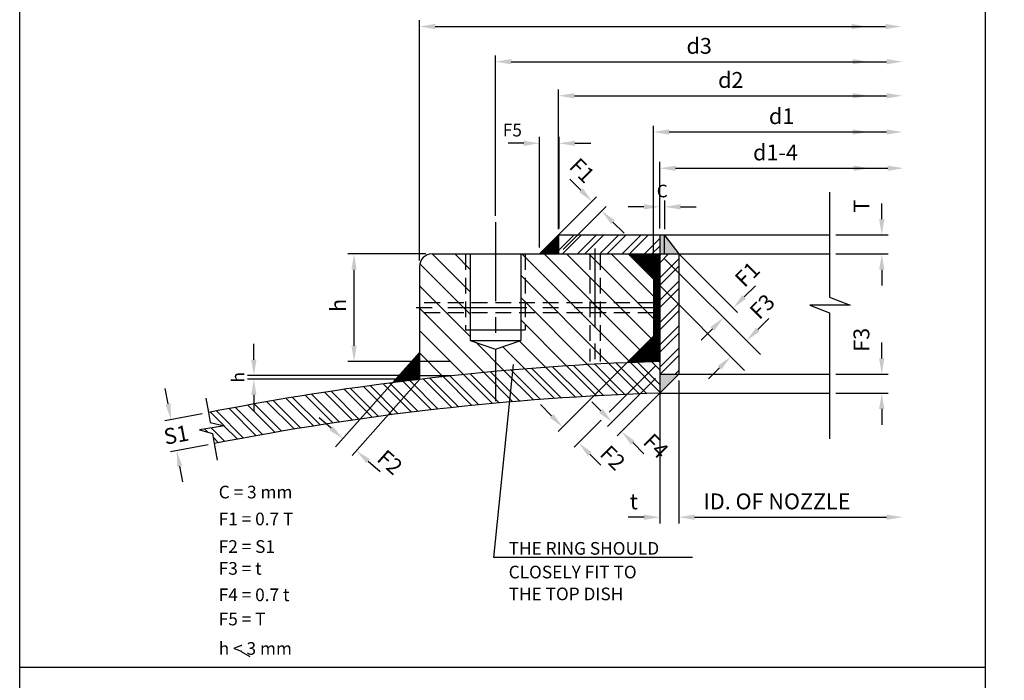
# Model space of a CAD drawing. Extents: x -16486 to -3886, y 0 to 8400.
# Drawn here: x -16486 to -14151, y 3319 to 4885 of the extents above; entities that cross this region are included whole.
import ezdxf

# ---------------------------------------------------------------- set-up
doc = ezdxf.new("R2010")
doc.units = 0
doc.header["$LTSCALE"] = 150
doc.header["$MEASUREMENT"] = 0
doc.linetypes.add('CENTER', pattern=[2, 1.25, -0.25, 0.25, -0.25])
doc.linetypes.add('HIDDEN', pattern=[0.375, 0.25, -0.125])
doc.layers.get('0').update_dxf_attribs({"linetype": 'CONTINUOUS'})
doc.layers.get('DEFPOINTS').update_dxf_attribs({"linetype": 'CONTINUOUS'})
for name, color, linetype in [('3', 7, 'CONTINUOUS'), ('B', 5, 'CONTINUOUS'), ('C', 3, 'CENTER'), ('D', 7, 'CONTINUOUS'), ('H', 2, 'HIDDEN'), ('M', 6, 'CONTINUOUS'), ('R', 1, 'CONTINUOUS'), ('W', 7, 'CONTINUOUS')]:
    doc.layers.add(name, color=color, linetype=linetype)
doc.styles.get("Standard").update_dxf_attribs({"font": 'SIMPLEX'})
doc.dimstyles.get("Standard").update_dxf_attribs({"dimtxt": 0.18, "dimasz": 0.18, "dimexe": 0.18, "dimexo": 0.0625, "dimgap": 0.09, "dimtad": 0, "dimtih": 1, "dimtoh": 1, "dimdec": 4, "dimzin": 0, "dimdsep": 46, "dimtxsty": 'Standard', "dimcen": 0.09, "dimadec": 0, "dimazin": 0, "dimtfac": 1, "dimtdec": 4, "dimtofl": 0, "dimtmove": 0, "dimatfit": 3, "dimfxl": 0, "dimtolj": 1, "dimtzin": 0, "dimarcsym": 0})

# ---------------------------------------------------------------- blocks, each defined once
blk = doc.blocks.new('*X0')
at = {"color": 0}
for p, q in [((5355.4, 5249.3), (5391.9, 5285.8)), ((5355.4, 5284.7), (5356.5, 5285.8)), ((5364.6, 5240.8), (5409.6, 5285.8)), ((5399.9, 5240.8), (5444.9, 5285.8)), ((5417.6, 5240.8), (5462.6, 5285.8)), ((5452.9, 5240.8), (5497.9, 5285.8)), ((5470.6, 5240.8), (5515.6, 5285.8)), ((5506, 5240.8), (5551, 5285.8)), ((5523.7, 5240.8), (5568.7, 5285.8)), ((5559, 5240.8), (5595.4, 5277.2)), ((5576.7, 5240.8), (5595.4, 5259.5))]:
    blk.add_line(p, q, dxfattribs=at)
blk = doc.blocks.new('*X2')
at = {"color": 0}
for p, q in [((5757, 1726.5), (5760.3, 1729.8)), ((5757, 1708.9), (5778, 1729.8)), ((5757, 1673.5), (5802, 1718.5)), ((5757, 1655.8), (5802, 1700.8)), ((5757, 1620.5), (5802, 1665.5)), ((5757, 1602.8), (5802, 1647.8)), ((5757, 1567.4), (5802, 1612.4)), ((5757, 1549.8), (5802, 1594.8)), ((5757, 1514.4), (5802, 1559.4)), ((5757, 1496.7), (5802, 1541.7)), ((5757, 1461.4), (5802, 1506.4)), ((5758.1, 1444.8), (5802, 1488.7)), ((5793.5, 1444.8), (5802, 1453.3))]:
    blk.add_line(p, q, dxfattribs=at)
blk = doc.blocks.new('*X3')
at = {"color": 0}
for p, q in [((5757, 1402.4), (5687.2, 1472.3)), ((5757, 1420.1), (5704.1, 1473)), ((5757, 1455.4), (5738.3, 1474.2)), ((5757, 1473.1), (5755.4, 1474.8)), ((5408.6, 1379.6), (5339.5, 1448.7)), ((5425, 1380.9), (5355.7, 1450.2)), ((5457.7, 1383.6), (5388.2, 1453.1)), ((5474.1, 1384.8), (5404.4, 1454.5)), ((5507.1, 1387.2), (5437.1, 1457.2)), ((5523.6, 1388.3), (5453.5, 1458.5)), ((5556.9, 1390.5), (5486.4, 1460.9)), ((5573.5, 1391.5), (5502.9, 1462.1)), ((5607, 1393.4), (5536.1, 1464.3)), ((5623.8, 1394.3), (5552.7, 1465.4)), ((5657.5, 1395.9), (5586.1, 1467.3)), ((5674.4, 1396.7), (5602.8, 1468.3)), ((5708.3, 1398.1), (5636.4, 1470)), ((5725.4, 1398.7), (5653.3, 1470.8)), ((5215.8, 1360.3), (5148.3, 1427.8)), ((5231.7, 1362.1), (5164.1, 1429.7)), ((5263.5, 1365.6), (5195.6, 1433.5)), ((5279.5, 1367.3), (5211.5, 1435.3)), ((5311.6, 1370.6), (5243.3, 1438.9)), ((5327.6, 1372.2), (5259.2, 1440.6)), ((5359.9, 1375.3), (5291.3, 1443.9)), ((5376.1, 1376.7), (5307.3, 1445.6)), ((5028, 1336), (4962, 1402)), ((5043.5, 1338.2), (4977.4, 1404.3)), ((5074.5, 1342.5), (5008.1, 1408.9)), ((5090.1, 1344.6), (5023.6, 1411.1)), ((5121.3, 1348.7), (5054.6, 1415.5)), ((5136.9, 1350.8), (5070.1, 1417.6)), ((5168.4, 1354.7), (5101.3, 1421.8)), ((5184.1, 1356.6), (5116.9, 1423.8)), ((4890.3, 1314.5), (4825.3, 1379.5)), ((4905.5, 1317.1), (4840.4, 1382.2)), ((4935.9, 1322), (4870.6, 1387.3)), ((4951.2, 1324.4), (4885.8, 1389.8)), ((4981.8, 1329.1), (4916.2, 1394.8)), ((4997.2, 1331.4), (4931.4, 1397.2)), ((4722.9, 1322.9), (4691.1, 1354.7)), ((4770.1, 1293.4), (4705.9, 1357.5)), ((4799.9, 1298.9), (4735.6, 1363.2)), ((4814.9, 1301.5), (4750.5, 1366)), ((4845, 1306.8), (4780.3, 1371.5)), ((4860.1, 1309.4), (4795.3, 1374.2)), ((4685.8, 1306.9), (4677.9, 1314.8)), ((4725.5, 1284.9), (4693.1, 1317.3)), ((4755.2, 1290.6), (4723.5, 1322.3)), ((4710.7, 1282.1), (4697.6, 1295.2))]:
    blk.add_line(p, q, dxfattribs=at)
blk = doc.blocks.new('*X13')
at = {"color": 0}
for p, q in [((886.7, 4174.8), (948.1, 4236.1)), ((889.2, 4179.9), (948.1, 4238.8)), ((889.8, 4175.2), (948.1, 4233.5)), ((892.8, 4175.6), (948.1, 4230.8)), ((895.8, 4175.9), (948.1, 4228.2)), ((909.9, 4203.2), (948.1, 4241.4)), ((930.5, 4226.5), (948.1, 4244.1)), ((948.1, 4209.4), (930.7, 4226.7)), ((948.1, 4212), (932, 4228.1)), ((948.1, 4214.7), (933.2, 4229.6)), ((948.1, 4217.4), (934.5, 4231)), ((948.1, 4220), (935.7, 4232.4)), ((948.1, 4222.7), (936.9, 4233.8)), ((948.1, 4225.3), (938.2, 4235.2)), ((948.1, 4228), (939.4, 4236.6)), ((948.1, 4230.6), (940.7, 4238)), ((948.1, 4233.3), (941.9, 4239.4)), ((948.1, 4235.9), (943.2, 4240.8)), ((948.1, 4238.6), (944.4, 4242.2)), ((948.1, 4241.2), (945.7, 4243.6)), ((948.1, 4243.9), (946.9, 4245)), ((898.9, 4176.3), (948.1, 4225.5)), ((901.9, 4176.7), (948.1, 4222.9)), ((904.9, 4177.1), (948.1, 4220.2)), ((908, 4177.5), (948.1, 4217.5)), ((934.4, 4180.7), (910.8, 4204.2)), ((911, 4177.8), (948.1, 4214.9)), ((936.7, 4181), (912, 4205.7)), ((939.1, 4181.2), (913.3, 4207.1)), ((914, 4178.2), (948.1, 4212.2)), ((941.5, 4181.5), (914.5, 4208.5)), ((943.8, 4181.8), (915.8, 4209.9)), ((946.2, 4182.1), (917, 4211.3)), ((917, 4178.6), (948.1, 4209.6)), ((948.1, 4182.9), (918.3, 4212.7)), ((948.1, 4185.5), (919.5, 4214.1)), ((920.1, 4178.9), (948.1, 4206.9)), ((948.1, 4188.2), (920.8, 4215.5)), ((948.1, 4190.8), (922, 4216.9)), ((923.1, 4179.3), (948.1, 4204.3)), ((948.1, 4193.5), (923.2, 4218.3)), ((948.1, 4196.1), (924.5, 4219.7)), ((948.1, 4198.8), (925.7, 4221.1)), ((948.1, 4201.4), (927, 4222.5)), ((948.1, 4204.1), (928.2, 4223.9)), ((948.1, 4206.7), (929.5, 4225.3)), ((894.2, 4175.7), (889.6, 4180.3)), ((896.6, 4176), (890.9, 4181.8)), ((898.9, 4176.3), (892.1, 4183.2)), ((901.3, 4176.6), (893.3, 4184.6)), ((903.6, 4176.9), (894.6, 4186)), ((906, 4177.2), (895.8, 4187.4)), ((908.4, 4177.5), (897.1, 4188.8)), ((910.7, 4177.8), (898.3, 4190.2)), ((913.1, 4178.1), (899.6, 4191.6)), ((915.4, 4178.4), (900.8, 4193)), ((917.8, 4178.7), (902.1, 4194.4)), ((920.2, 4179), (903.3, 4195.8)), ((922.5, 4179.2), (904.6, 4197.2)), ((924.9, 4179.5), (905.8, 4198.6)), ((927.3, 4179.8), (907, 4200)), ((929.6, 4180.1), (908.3, 4201.4)), ((932, 4180.4), (909.5, 4202.8)), ((926.1, 4179.7), (948.1, 4201.6)), ((929.1, 4180), (948.1, 4199)), ((932.1, 4180.4), (948.1, 4196.3)), ((935.2, 4180.8), (948.1, 4193.7)), ((938.2, 4181.1), (948.1, 4191)), ((941.2, 4181.5), (948.1, 4188.4)), ((944.2, 4181.9), (948.1, 4185.7)), ((947.2, 4182.2), (948.1, 4183.1)), ((884.8, 4174.5), (884.6, 4174.7)), ((887.2, 4174.8), (885.9, 4176.1)), ((889.5, 4175.1), (887.1, 4177.5)), ((891.9, 4175.4), (888.4, 4178.9))]:
    blk.add_line(p, q, dxfattribs=at)
blk = doc.blocks.new('*D96')
at = {"layer": '3', "color": 0, "lineweight": -2}
for p, q in [((-15930.5, 4079), (-15930.5, 4116.5)), ((-15535.8, 4041.5), (-15945.5, 4041.5)), ((-15537.8, 4032.9), (-15945.5, 4032.9)), ((-15930.5, 3995.4), (-15930.5, 3957.9))]:
    blk.add_line(p, q, dxfattribs=at)
at = {"layer": '3', "color": 0}
for points in [[(-15936.8, 4079), (-15924.3, 4079), (-15930.5, 4041.5)], [(-15936.8, 3995.4), (-15924.3, 3995.4), (-15930.5, 4032.9)]]:
    blk.add_solid(points, dxfattribs=at)
at = {"layer": 'DEFPOINTS', "color": 0}
for p in [(-15930.5, 4041.5), (-15520.8, 4041.5), (-15522.8, 4032.9)]:
    blk.add_point(p, dxfattribs=at)
at = {"layer": '3', "color": 6, "insert": (-15968, 4037.2), "char_height": 30, "attachment_point": 5, "rotation": 90}
blk.add_mtext('\\A1;h', dxfattribs=at)
blk = doc.blocks.new('*X14')
at = {"color": 0}
for p, q in [((1234.1, 4479.7), (1278.1, 4523.7)), ((1236.7, 4479.7), (1278.1, 4521)), ((1239.4, 4479.7), (1278.1, 4518.4)), ((1242, 4479.7), (1278.1, 4515.7)), ((1244.7, 4479.7), (1278.1, 4513.1)), ((1247.3, 4479.7), (1278.1, 4510.4)), ((1250, 4479.7), (1278.1, 4507.8)), ((1278.1, 4489.3), (1260.4, 4507)), ((1278.1, 4491.9), (1261.7, 4508.3)), ((1278.1, 4494.6), (1263, 4509.6)), ((1278.1, 4497.2), (1264.3, 4511)), ((1278.1, 4499.9), (1265.7, 4512.3)), ((1278.1, 4502.5), (1267, 4513.6)), ((1278.1, 4505.2), (1268.3, 4514.9)), ((1278.1, 4507.8), (1269.6, 4516.3)), ((1278.1, 4510.5), (1271, 4517.6)), ((1278.1, 4513.1), (1272.3, 4518.9)), ((1278.1, 4515.8), (1273.6, 4520.2)), ((1278.1, 4518.4), (1274.9, 4521.6)), ((1278.1, 4521.1), (1276.3, 4522.9)), ((1278.1, 4523.7), (1277.6, 4524.2)), ((1242.6, 4479.7), (1237.8, 4484.4)), ((1245.2, 4479.7), (1239.1, 4485.8)), ((1247.9, 4479.7), (1240.5, 4487.1)), ((1250.5, 4479.7), (1241.8, 4488.4)), ((1253.2, 4479.7), (1243.1, 4489.7)), ((1255.8, 4479.7), (1244.5, 4491.1)), ((1258.5, 4479.7), (1245.8, 4492.4)), ((1261.1, 4479.7), (1247.1, 4493.7)), ((1263.8, 4479.7), (1248.4, 4495)), ((1266.5, 4479.7), (1249.8, 4496.4)), ((1269.1, 4479.7), (1251.1, 4497.7)), ((1271.8, 4479.7), (1252.4, 4499)), ((1252.6, 4479.7), (1278.1, 4505.1)), ((1274.4, 4479.7), (1253.7, 4500.3)), ((1277.1, 4479.7), (1255.1, 4501.7)), ((1255.3, 4479.7), (1278.1, 4502.5)), ((1278.1, 4481.3), (1256.4, 4503)), ((1278.1, 4484), (1257.7, 4504.3)), ((1257.9, 4479.7), (1278.1, 4499.8)), ((1278.1, 4486.6), (1259, 4505.7)), ((1260.6, 4479.7), (1278.1, 4497.2)), ((1263.2, 4479.7), (1278.1, 4494.5)), ((1265.9, 4479.7), (1278.1, 4491.9)), ((1268.5, 4479.7), (1278.1, 4489.2)), ((1271.2, 4479.7), (1278.1, 4486.6)), ((1273.8, 4479.7), (1278.1, 4483.9)), ((1234.6, 4479.7), (1233.8, 4480.5)), ((1237.3, 4479.7), (1235.2, 4481.8)), ((1239.9, 4479.7), (1236.5, 4483.1)), ((1276.5, 4479.7), (1278.1, 4481.3))]:
    blk.add_line(p, q, dxfattribs=at)
blk = doc.blocks.new('*X15')
at = {"color": 0}
for p, q in [((1440.2, 4221.8), (1518.1, 4299.6)), ((1443, 4221.9), (1518.1, 4297)), ((1518.1, 4294.4), (1515.4, 4297)), ((1518.1, 4297), (1516.7, 4298.3)), ((1518.1, 4299.7), (1518.1, 4299.7)), ((1445.8, 4222.1), (1518.1, 4294.3)), ((1448.5, 4222.2), (1518.1, 4291.7)), ((1451.3, 4222.3), (1518.1, 4289)), ((1454.1, 4222.4), (1518.1, 4286.4)), ((1456.8, 4222.5), (1518.1, 4283.7)), ((1459.6, 4222.6), (1518.1, 4281.1)), ((1462.4, 4222.7), (1518.1, 4278.4)), ((1465.1, 4222.8), (1518.1, 4275.8)), ((1467.9, 4222.9), (1518.1, 4273.1)), ((1518.1, 4246.6), (1491.5, 4273.2)), ((1518.1, 4249.3), (1492.9, 4274.5)), ((1518.1, 4251.9), (1494.2, 4275.8)), ((1518.1, 4254.6), (1495.5, 4277.1)), ((1518.1, 4257.2), (1496.8, 4278.5)), ((1518.1, 4259.9), (1498.2, 4279.8)), ((1518.1, 4262.5), (1499.5, 4281.1)), ((1518.1, 4265.2), (1500.8, 4282.4)), ((1518.1, 4267.8), (1502.1, 4283.8)), ((1518.1, 4270.5), (1503.5, 4285.1)), ((1518.1, 4273.1), (1504.8, 4286.4)), ((1518.1, 4275.8), (1506.1, 4287.7)), ((1518.1, 4278.4), (1507.4, 4289.1)), ((1518.1, 4281.1), (1508.8, 4290.4)), ((1518.1, 4283.7), (1510.1, 4291.7)), ((1518.1, 4286.4), (1511.4, 4293)), ((1518.1, 4289.1), (1512.8, 4294.4)), ((1518.1, 4291.7), (1514.1, 4295.7)), ((1495.7, 4223.9), (1469, 4250.6)), ((1498.2, 4224), (1470.3, 4251.9)), ((1470.6, 4223), (1518.1, 4270.5)), ((1500.8, 4224.1), (1471.6, 4253.3)), ((1503.4, 4224.2), (1473, 4254.6)), ((1473.4, 4223.1), (1518.1, 4267.8)), ((1505.9, 4224.3), (1474.3, 4255.9)), ((1508.5, 4224.4), (1475.6, 4257.2)), ((1476.1, 4223.3), (1518.1, 4265.2)), ((1511.1, 4224.5), (1477, 4258.6)), ((1513.6, 4224.5), (1478.3, 4259.9)), ((1478.9, 4223.4), (1518.1, 4262.5)), ((1516.2, 4224.6), (1479.6, 4261.2)), ((1518.1, 4225.4), (1480.9, 4262.5)), ((1481.6, 4223.5), (1518.1, 4259.9)), ((1518.1, 4228.1), (1482.3, 4263.9)), ((1518.1, 4230.7), (1483.6, 4265.2)), ((1484.4, 4223.6), (1518.1, 4257.2)), ((1518.1, 4233.4), (1484.9, 4266.5)), ((1518.1, 4236), (1486.2, 4267.8)), ((1487.1, 4223.7), (1518.1, 4254.6)), ((1518.1, 4238.7), (1487.6, 4269.2)), ((1518.1, 4241.3), (1488.9, 4270.5)), ((1489.9, 4223.7), (1518.1, 4251.9)), ((1518.1, 4244), (1490.2, 4271.8)), ((1449.7, 4222.2), (1445.1, 4226.7)), ((1452.2, 4222.3), (1446.5, 4228.1)), ((1454.8, 4222.4), (1447.8, 4229.4)), ((1457.3, 4222.5), (1449.1, 4230.7)), ((1459.9, 4222.6), (1450.4, 4232.1)), ((1462.4, 4222.7), (1451.8, 4233.4)), ((1465, 4222.8), (1453.1, 4234.7)), ((1467.5, 4222.9), (1454.4, 4236)), ((1470.1, 4223), (1455.7, 4237.4)), ((1472.6, 4223.1), (1457.1, 4238.7)), ((1475.2, 4223.2), (1458.4, 4240)), ((1477.7, 4223.3), (1459.7, 4241.3)), ((1480.3, 4223.4), (1461, 4242.7)), ((1482.9, 4223.5), (1462.4, 4244)), ((1485.4, 4223.6), (1463.7, 4245.3)), ((1488, 4223.7), (1465, 4246.6)), ((1490.5, 4223.8), (1466.3, 4248)), ((1493.1, 4223.9), (1467.7, 4249.3)), ((1492.6, 4223.8), (1518.1, 4249.3)), ((1495.4, 4223.9), (1518.1, 4246.6)), ((1498.1, 4224), (1518.1, 4244)), ((1500.9, 4224.1), (1518.1, 4241.3)), ((1503.6, 4224.2), (1518.1, 4238.7)), ((1506.4, 4224.3), (1518.1, 4236)), ((1509.1, 4224.4), (1518.1, 4233.4)), ((1511.8, 4224.5), (1518.1, 4230.7)), ((1514.6, 4224.6), (1518.1, 4228)), ((1442, 4221.9), (1441.2, 4222.8)), ((1444.6, 4222), (1442.5, 4224.1)), ((1447.1, 4222.1), (1443.8, 4225.4)), ((1517.3, 4224.7), (1518.1, 4225.4))]:
    blk.add_line(p, q, dxfattribs=at)
blk = doc.blocks.new('*X16')
at = {"color": 0}
for p, q in [((1443.3, 4479.4), (1443.5, 4479.7)), ((1518.1, 4405.7), (1444.1, 4479.7)), ((1444.6, 4478.1), (1446.2, 4479.7)), ((1446, 4476.8), (1448.8, 4479.7)), ((1518.1, 4408.4), (1446.8, 4479.7)), ((1447.3, 4475.5), (1451.5, 4479.7)), ((1448.6, 4474.1), (1454.1, 4479.7)), ((1518.1, 4411), (1449.4, 4479.7)), ((1449.9, 4472.8), (1456.8, 4479.7)), ((1451.3, 4471.5), (1459.4, 4479.7)), ((1518.1, 4413.7), (1452.1, 4479.7)), ((1452.6, 4470.2), (1462.1, 4479.7)), ((1453.9, 4468.8), (1464.7, 4479.7)), ((1518.1, 4416.3), (1454.7, 4479.7)), ((1455.2, 4467.5), (1467.4, 4479.7)), ((1456.6, 4466.2), (1470.1, 4479.7)), ((1518.1, 4419), (1457.4, 4479.7)), ((1457.9, 4464.9), (1472.7, 4479.7)), ((1459.2, 4463.5), (1475.4, 4479.7)), ((1518.1, 4421.6), (1460, 4479.7)), ((1460.5, 4462.2), (1478, 4479.7)), ((1461.9, 4460.9), (1480.7, 4479.7)), ((1518.1, 4424.3), (1462.7, 4479.7)), ((1463.2, 4459.6), (1483.3, 4479.7)), ((1464.5, 4458.2), (1486, 4479.7)), ((1518.1, 4426.9), (1465.3, 4479.7)), ((1465.8, 4456.9), (1488.6, 4479.7)), ((1467.2, 4455.6), (1491.3, 4479.7)), ((1518.1, 4429.6), (1468, 4479.7)), ((1468.5, 4454.2), (1493.9, 4479.7)), ((1469.8, 4452.9), (1496.6, 4479.7)), ((1518.1, 4432.2), (1470.6, 4479.7)), ((1471.1, 4451.6), (1499.2, 4479.7)), ((1472.5, 4450.3), (1501.9, 4479.7)), ((1518.1, 4434.9), (1473.3, 4479.7)), ((1473.8, 4448.9), (1504.5, 4479.7)), ((1475.1, 4447.6), (1507.2, 4479.7)), ((1518.1, 4437.5), (1475.9, 4479.7)), ((1476.4, 4446.3), (1509.8, 4479.7)), ((1477.8, 4445), (1512.5, 4479.7)), ((1518.1, 4440.2), (1478.6, 4479.7)), ((1479.1, 4443.6), (1515.1, 4479.7)), ((1480.4, 4442.3), (1517.8, 4479.7)), ((1518.1, 4442.8), (1481.2, 4479.7)), ((1481.7, 4441), (1518.1, 4477.3)), ((1483.1, 4439.7), (1518.1, 4474.7)), ((1518.1, 4445.5), (1483.9, 4479.7)), ((1484.4, 4438.3), (1518.1, 4472)), ((1485.7, 4437), (1518.1, 4469.3)), ((1518.1, 4448.2), (1486.5, 4479.7)), ((1487.1, 4435.7), (1518.1, 4466.7)), ((1488.4, 4434.4), (1518.1, 4464)), ((1518.1, 4450.8), (1489.2, 4479.7)), ((1489.7, 4433), (1518.1, 4461.4)), ((1518.1, 4453.5), (1491.8, 4479.7)), ((1518.1, 4456.1), (1494.5, 4479.7)), ((1518.1, 4458.8), (1497.1, 4479.7)), ((1518.1, 4461.4), (1499.8, 4479.7)), ((1518.1, 4464.1), (1502.4, 4479.7)), ((1518.1, 4466.7), (1505.1, 4479.7)), ((1518.1, 4469.4), (1507.8, 4479.7)), ((1518.1, 4472), (1510.4, 4479.7)), ((1518.1, 4474.7), (1513.1, 4479.7)), ((1518.1, 4477.3), (1515.7, 4479.7)), ((1491, 4431.7), (1518.1, 4458.7)), ((1492.4, 4430.4), (1518.1, 4456.1)), ((1493.7, 4429.1), (1518.1, 4453.4)), ((1495, 4427.7), (1518.1, 4450.8)), ((1496.3, 4426.4), (1518.1, 4448.1)), ((1497.7, 4425.1), (1518.1, 4445.5)), ((1499, 4423.8), (1518.1, 4442.8)), ((1500.3, 4422.4), (1518.1, 4440.2)), ((1501.6, 4421.1), (1518.1, 4437.5)), ((1503, 4419.8), (1518.1, 4434.9)), ((1503.1, 4417.2), (1518.1, 4432.2)), ((1503.1, 4414.6), (1518.1, 4429.6)), ((1503.1, 4411.9), (1518.1, 4426.9)), ((1503.1, 4409.3), (1518.1, 4424.3)), ((1503.1, 4406.6), (1518.1, 4421.6)), ((1503.1, 4404), (1518.1, 4419)), ((1518.1, 4403.1), (1503.1, 4418.1)), ((1503.1, 4401.3), (1518.1, 4416.3)), ((1518.1, 4400.4), (1503.1, 4415.4)), ((1503.1, 4398.7), (1518.1, 4413.7)), ((1518.1, 4397.8), (1503.1, 4412.8)), ((1503.1, 4396), (1518.1, 4411)), ((1518.1, 4395.1), (1503.1, 4410.1)), ((1503.1, 4393.4), (1518.1, 4408.4)), ((1518.1, 4392.5), (1503.1, 4407.5)), ((1503.1, 4390.7), (1518.1, 4405.7)), ((1518.1, 4389.8), (1503.1, 4404.8)), ((1503.1, 4388.1), (1518.1, 4403.1)), ((1518.1, 4387.2), (1503.1, 4402.2)), ((1503.1, 4385.4), (1518.1, 4400.4)), ((1518.1, 4384.5), (1503.1, 4399.5)), ((1503.1, 4382.8), (1518.1, 4397.8)), ((1518.1, 4381.9), (1503.1, 4396.9)), ((1503.1, 4380.1), (1518.1, 4395.1)), ((1518.1, 4379.2), (1503.1, 4394.2)), ((1503.1, 4377.5), (1518.1, 4392.5)), ((1518.1, 4376.6), (1503.1, 4391.6)), ((1503.1, 4374.8), (1518.1, 4389.8)), ((1518.1, 4373.9), (1503.1, 4388.9)), ((1503.1, 4372.1), (1518.1, 4387.1)), ((1518.1, 4371.3), (1503.1, 4386.3)), ((1503.1, 4369.5), (1518.1, 4384.5)), ((1518.1, 4368.6), (1503.1, 4383.6)), ((1503.1, 4366.8), (1518.1, 4381.8)), ((1518.1, 4365.9), (1503.1, 4380.9)), ((1503.1, 4364.2), (1518.1, 4379.2)), ((1518.1, 4363.3), (1503.1, 4378.3)), ((1503.1, 4361.5), (1518.1, 4376.5)), ((1518.1, 4360.6), (1503.1, 4375.6)), ((1503.1, 4358.9), (1518.1, 4373.9)), ((1518.1, 4358), (1503.1, 4373)), ((1503.1, 4356.2), (1518.1, 4371.2)), ((1518.1, 4355.3), (1503.1, 4370.3)), ((1503.1, 4353.6), (1518.1, 4368.6)), ((1518.1, 4352.7), (1503.1, 4367.7)), ((1503.1, 4350.9), (1518.1, 4365.9)), ((1518.1, 4350), (1503.1, 4365)), ((1503.1, 4348.3), (1518.1, 4363.3)), ((1518.1, 4347.4), (1503.1, 4362.4)), ((1503.1, 4345.6), (1518.1, 4360.6)), ((1518.1, 4344.7), (1503.1, 4359.7)), ((1503.1, 4343), (1518.1, 4358)), ((1518.1, 4342.1), (1503.1, 4357.1)), ((1503.1, 4340.3), (1518.1, 4355.3)), ((1518.1, 4339.4), (1503.1, 4354.4)), ((1503.1, 4337.7), (1518.1, 4352.7)), ((1518.1, 4336.8), (1503.1, 4351.8)), ((1503.1, 4335), (1518.1, 4350)), ((1518.1, 4334.1), (1503.1, 4349.1)), ((1503.1, 4332.4), (1518.1, 4347.4)), ((1518.1, 4331.5), (1503.1, 4346.5)), ((1503.1, 4329.7), (1518.1, 4344.7)), ((1518.1, 4328.8), (1503.1, 4343.8)), ((1503.1, 4327.1), (1518.1, 4342.1)), ((1518.1, 4326.2), (1503.1, 4341.2)), ((1503.1, 4324.4), (1518.1, 4339.4)), ((1518.1, 4323.5), (1503.1, 4338.5)), ((1503.1, 4321.8), (1518.1, 4336.8)), ((1518.1, 4320.9), (1503.1, 4335.9)), ((1503.1, 4319.1), (1518.1, 4334.1)), ((1518.1, 4318.2), (1503.1, 4333.2)), ((1503.1, 4316.5), (1518.1, 4331.5)), ((1518.1, 4315.6), (1503.1, 4330.6)), ((1503.1, 4313.8), (1518.1, 4328.8)), ((1518.1, 4312.9), (1503.1, 4327.9)), ((1503.1, 4311.2), (1518.1, 4326.2)), ((1518.1, 4310.3), (1503.1, 4325.3)), ((1503.1, 4308.5), (1518.1, 4323.5)), ((1518.1, 4307.6), (1503.1, 4322.6)), ((1503.1, 4305.9), (1518.1, 4320.9)), ((1518.1, 4305), (1503.1, 4320)), ((1503.1, 4303.2), (1518.1, 4318.2)), ((1518.1, 4302.3), (1503.1, 4317.3)), ((1503.1, 4300.6), (1518.1, 4315.6)), ((1518.1, 4299.7), (1503.1, 4314.7)), ((1503.1, 4297.9), (1518.1, 4312.9)), ((1516.7, 4298.3), (1503.1, 4312)), ((1503.1, 4295.3), (1518.1, 4310.3)), ((1515.4, 4297), (1503.1, 4309.4)), ((1503.1, 4292.6), (1518.1, 4307.6)), ((1514.1, 4295.7), (1503.1, 4306.7)), ((1503.1, 4289.9), (1518.1, 4304.9)), ((1512.8, 4294.4), (1503.1, 4304.1)), ((1503.1, 4287.3), (1518.1, 4302.3)), ((1511.4, 4293), (1503.1, 4301.4)), ((1510.1, 4291.7), (1503.1, 4298.7)), ((1518.1, 4294.4), (1515.4, 4297)), ((1518.1, 4297), (1516.7, 4298.3)), ((1518.1, 4299.7), (1518.1, 4299.7)), ((1508.8, 4290.4), (1503.1, 4296.1)), ((1507.4, 4289.1), (1503.1, 4293.4)), ((1506.1, 4287.7), (1503.1, 4290.8)), ((1504.8, 4286.4), (1503.1, 4288.1)), ((1503.5, 4285.1), (1503.1, 4285.5)), ((1518.1, 4270.5), (1503.5, 4285.1)), ((1518.1, 4273.1), (1504.8, 4286.4)), ((1518.1, 4275.8), (1506.1, 4287.7)), ((1518.1, 4278.4), (1507.4, 4289.1)), ((1518.1, 4281.1), (1508.8, 4290.4)), ((1518.1, 4283.7), (1510.1, 4291.7)), ((1518.1, 4286.4), (1511.4, 4293)), ((1518.1, 4289.1), (1512.8, 4294.4)), ((1518.1, 4291.7), (1514.1, 4295.7))]:
    blk.add_line(p, q, dxfattribs=at)
blk = doc.blocks.new('*D97')
at = {"layer": '3', "color": 0, "lineweight": -2}
for p, q in [((-15005.3, 4441.4), (-15042.8, 4441.4)), ((-14967.8, 4389.7), (-14967.8, 4456.4)), ((-14956.2, 4388.4), (-14956.2, 4456.4)), ((-14918.7, 4441.4), (-14881.2, 4441.4))]:
    blk.add_line(p, q, dxfattribs=at)
at = {"layer": '3', "color": 0}
for points in [[(-15005.3, 4447.6), (-15005.3, 4435.1), (-14967.8, 4441.4)], [(-14918.7, 4447.6), (-14918.7, 4435.1), (-14956.2, 4441.4)]]:
    blk.add_solid(points, dxfattribs=at)
at = {"layer": 'DEFPOINTS', "color": 0}
for p in [(-14956.2, 4441.4), (-14967.8, 4374.7), (-14956.2, 4373.4)]:
    blk.add_point(p, dxfattribs=at)
at = {"layer": '3', "color": 6, "insert": (-14962, 4478.9), "char_height": 30, "attachment_point": 5}
blk.add_mtext('\\A1;C', dxfattribs=at)
blk = doc.blocks.new('*D98')
at = {"layer": '3', "color": 0, "lineweight": -2}
for p, q in [((-15252.8, 4344.7), (-15252.8, 4607)), ((-15206.6, 4389.7), (-15206.6, 4607)), ((-15290.3, 4592), (-15327.8, 4592)), ((-15169.1, 4592), (-15131.6, 4592))]:
    blk.add_line(p, q, dxfattribs=at)
at = {"layer": '3', "color": 0}
for points in [[(-15290.3, 4598.3), (-15290.3, 4585.8), (-15252.8, 4592)], [(-15169.1, 4598.3), (-15169.1, 4585.8), (-15206.6, 4592)]]:
    blk.add_solid(points, dxfattribs=at)
at = {"layer": 'DEFPOINTS', "color": 0}
for p in [(-15252.8, 4592), (-15206.6, 4374.7), (-15252.8, 4329.7)]:
    blk.add_point(p, dxfattribs=at)
at = {"layer": '3', "color": 6, "insert": (-15317.5, 4623.3), "char_height": 30, "attachment_point": 5}
blk.add_mtext('\\A1;F5', dxfattribs=at)

msp = doc.modelspace()

# ---------------------------------------------------------------- linework, layer by layer
at = {"color": 0}
for p, q in [((-15417.76, 4240.12), (-15507.31, 4329.68)), ((-15417.76, 4293.15), (-15454.28, 4329.68)), ((-15041.47, 4075.96), (-15295.18, 4329.68)), ((-15014.95, 4102.48), (-15242.15, 4329.68)), ((-14988.44, 4129), (-15189.12, 4329.68)), ((-14982.76, 4176.35), (-15136.08, 4329.68)), ((-14982.76, 4229.38), (-15083.05, 4329.68)), ((-15417.76, 4187.09), (-15537.01, 4306.34)), ((-15088.39, 4069.85), (-15297.76, 4279.22)), ((-15417.76, 4134.05), (-15537.76, 4254.05)), ((-15138.75, 4067.18), (-15297.76, 4226.18)), ((-15385.26, 4048.53), (-15537.76, 4201.02)), ((-15188.75, 4064.15), (-15297.76, 4173.15)), ((-15433.55, 4043.78), (-15537.76, 4147.99)), ((-15336.65, 4052.94), (-15403.12, 4119.42)), ((-15287.69, 4057.02), (-15340.65, 4109.98)), ((-15238.4, 4060.76), (-15300.89, 4123.25)), ((-15483.54, 4040.74), (-15537.76, 4094.95)), ((-15536.57, 4040.74), (-15537.76, 4041.92))]:
    msp.add_line(p, q, dxfattribs=at)
at = {"layer": '3'}
for p, q in [((-14957.17, 4374.68), (-14922.76, 4329.68)), ((-14982.76, 4134.68), (-14967.76, 4149.68)), ((-15361.31, 3609.65), (-15314.9, 4067.24)), ((-14889.96, 3609.65), (-15361.31, 3609.65)), ((-15960.99, 3387.02), (-15939.89, 3375.4))]:
    msp.add_line(p, q, dxfattribs=at)
at = {"layer": 'B'}
msp.add_lwpolyline([(-16485.82, 0), (-16485.82, 8400), (-3885.82, 8400), (-3885.82, 0), (-16485.82, 0)], close=True, dxfattribs=at)
at = {"layer": 'C'}
for p, q in [((-15357.76, 4405.01), (-15357.76, 3980.64)), ((-15121.58, 4342.76), (-15121.58, 4068.13)), ((-14982.76, 4202.18), (-15563.25, 4202.18))]:
    msp.add_line(p, q, dxfattribs=at)
at = {"layer": 'D'}
for p, q in [((-15537.76, 4313.85), (-15537.76, 4883.85)), ((-15500.26, 4868.85), (-14432.27, 4868.85)), ((-15357.76, 4420.01), (-15357.76, 4800.52)), ((-15320.26, 4785.52), (-14429.85, 4785.52)), ((-15207.76, 4388.54), (-15207.76, 4719.78)), ((-15170.26, 4704.78), (-14429.85, 4704.78)), ((-14982.76, 4284.68), (-14982.76, 4633.83)), ((-14945.26, 4618.83), (-14429.85, 4618.83)), ((-14967.76, 4389.68), (-14967.76, 4547.88)), ((-14930.26, 4532.88), (-14427.25, 4532.88)), ((-15154.71, 4480.78), (-15181.23, 4507.3)), ((-15207.76, 4374.68), (-15117.59, 4464.87)), ((-14565.33, 4476.52), (-14565.33, 4227.43)), ((-15197.15, 4340.28), (-15095.09, 4442.37)), ((-14441.4, 4412.18), (-14441.4, 4449.68)), ((-15079.18, 4405.25), (-15052.66, 4378.73)), ((-14550.33, 4374.68), (-14426.4, 4374.68)), ((-15522.76, 4329.68), (-15707.84, 4329.68)), ((-14922.76, 4329.68), (-14783.59, 4190.51)), ((-14550.33, 4329.68), (-14426.4, 4329.68)), ((-14957.15, 4319.07), (-14729.27, 4091.19)), ((-15692.84, 4112.18), (-15692.84, 4292.18)), ((-14441.4, 4292.18), (-14441.4, 4254.68)), ((-14967.76, 4254.68), (-14766.77, 4053.69)), ((-14767.68, 4227.64), (-14741.17, 4254.15)), ((-14565.33, 4227.43), (-14516.16, 4207.86)), ((-14611.77, 4207.86), (-14565.33, 4190.47)), ((-14516.16, 4207.86), (-14611.77, 4207.86)), ((-14565.33, 4190.47), (-14565.33, 3891.08)), ((-14735.5, 4150.45), (-14708.98, 4176.96)), ((-14843.22, 4152.1), (-14869.73, 4125.59)), ((-15417.76, 4124.3), (-15357.76, 4104.28)), ((-15357.76, 4104.28), (-15297.76, 4124.3)), ((-14441.4, 4082.14), (-14441.4, 4119.64)), ((-15464.58, 4074.68), (-15707.84, 4074.68)), ((-15045.62, 4071.81), (-15208.66, 3908.77)), ((-14978.36, 4064.07), (-15087.65, 3954.78)), ((-14967.76, 4044.64), (-14922.76, 4044.64)), ((-14967.76, 3999.64), (-14922.76, 4044.64)), ((-14922.76, 4044.64), (-14565.33, 4044.64)), ((-14826.03, 4059.91), (-14852.55, 4033.4)), ((-14550.33, 4044.64), (-14426.4, 4044.64)), ((-15601.41, 4024.48), (-15736.49, 3872.05)), ((-15537.76, 4032.31), (-15697.43, 3852.12)), ((-14978.36, 4034.03), (-15091.71, 3920.69)), ((-14967.76, 4029.64), (-14967.76, 3690.54)), ((-14922.76, 4029.64), (-14922.76, 3690.54)), ((-16133.88, 3974), (-16140.73, 4010.87)), ((-14955.86, 4011.53), (-15069.21, 3898.19)), ((-14967.76, 3999.64), (-14565.33, 3999.64)), ((-14550.33, 3999.64), (-14426.4, 3999.64)), ((-16044.5, 3987.96), (-16038.13, 3953.63)), ((-15224.57, 3945.9), (-15251.09, 3972.41)), ((-15107.62, 3957.81), (-15128.76, 3978.95)), ((-16052.87, 3950.9), (-16141.79, 3934.39)), ((-16038.13, 3953.63), (-16033.74, 3930)), ((-14441.4, 3962.14), (-14441.4, 3924.64)), ((-16033.74, 3930), (-16000.09, 3922.31)), ((-15747.32, 3916.37), (-15775.39, 3941.24)), ((-15106.94, 3935.5), (-15171.16, 3871.27)), ((-16000.09, 3922.31), (-16059.3, 3912.62)), ((-16059.3, 3912.62), (-16028.89, 3903.85)), ((-16028.89, 3903.85), (-16024.44, 3879.89)), ((-16039.19, 3877.15), (-16128.1, 3860.65)), ((-16024.44, 3879.89), (-16017.13, 3840.49)), ((-15032.08, 3882.28), (-15005.57, 3855.76)), ((-15134.04, 3855.36), (-15107.52, 3828.85)), ((-15659.42, 3838.48), (-15631.35, 3813.61)), ((-16106.51, 3826.52), (-16099.67, 3789.65)), ((-15005.26, 3705.54), (-15042.76, 3705.54)), ((-14885.26, 3705.54), (-14430.11, 3705.54))]:
    msp.add_line(p, q, dxfattribs=at)
for points in [[(-15500.26, 4862.6), (-15500.26, 4875.1), (-15537.76, 4868.85)], [(-14512.96, 4862.6), (-14512.96, 4875.1), (-14475.46, 4868.85)], [(-14432.27, 4862.6), (-14432.27, 4875.1), (-14394.77, 4868.85)], [(-15320.26, 4779.27), (-15320.26, 4791.77), (-15357.76, 4785.52)], [(-14510.54, 4779.27), (-14510.54, 4791.77), (-14473.04, 4785.52)], [(-14429.85, 4779.27), (-14429.85, 4791.77), (-14392.35, 4785.52)], [(-15170.26, 4698.53), (-15170.26, 4711.03), (-15207.76, 4704.78)], [(-14510.54, 4698.53), (-14510.54, 4711.03), (-14473.04, 4704.78)], [(-14429.85, 4698.53), (-14429.85, 4711.03), (-14392.35, 4704.78)], [(-14945.26, 4612.58), (-14945.26, 4625.08), (-14982.76, 4618.83)], [(-14510.54, 4612.58), (-14510.54, 4625.08), (-14473.04, 4618.83)], [(-14429.85, 4612.58), (-14429.85, 4625.08), (-14392.35, 4618.83)], [(-14930.26, 4526.63), (-14930.26, 4539.13), (-14967.76, 4532.88)], [(-14507.94, 4526.63), (-14507.94, 4539.13), (-14470.44, 4532.88)], [(-14427.25, 4526.63), (-14427.25, 4539.13), (-14389.75, 4532.88)], [(-15159.13, 4476.36), (-15150.29, 4485.2), (-15128.19, 4454.27)], [(-15083.6, 4400.83), (-15074.76, 4409.67), (-15105.69, 4431.77)], [(-14435.15, 4412.18), (-14447.65, 4412.18), (-14441.4, 4374.68)], [(-15686.59, 4292.18), (-15699.09, 4292.18), (-15692.84, 4329.68)], [(-14435.15, 4292.18), (-14447.65, 4292.18), (-14441.4, 4329.68)], [(-14763.26, 4223.22), (-14772.1, 4232.05), (-14794.2, 4201.12)], [(-14838.8, 4147.68), (-14847.64, 4156.52), (-14816.7, 4178.62)], [(-14731.08, 4146.03), (-14739.92, 4154.87), (-14762.01, 4123.93)], [(-15686.59, 4112.18), (-15699.09, 4112.18), (-15692.84, 4074.68)], [(-14821.61, 4055.5), (-14830.45, 4064.33), (-14799.51, 4086.43)], [(-14435.15, 4082.14), (-14447.65, 4082.14), (-14441.4, 4044.64)], [(-14435.15, 3962.14), (-14447.65, 3962.14), (-14441.4, 3999.64)], [(-16140.03, 3972.86), (-16127.74, 3975.14), (-16127.04, 3937.13)], [(-15228.99, 3941.48), (-15220.15, 3950.32), (-15198.05, 3919.38)], [(-15112.04, 3953.39), (-15103.2, 3962.23), (-15081.1, 3931.3)], [(-15751.47, 3911.69), (-15743.18, 3921.05), (-15719.25, 3891.5)], [(-15036.5, 3877.86), (-15027.66, 3886.7), (-15058.6, 3908.8)], [(-15138.46, 3850.95), (-15129.62, 3859.78), (-15160.55, 3881.88)], [(-16112.66, 3825.38), (-16100.37, 3827.66), (-16113.36, 3863.39)], [(-15663.56, 3833.8), (-15655.27, 3843.16), (-15687.49, 3863.35)], [(-15005.26, 3699.29), (-15005.26, 3711.79), (-14967.76, 3705.54)], [(-14885.26, 3699.29), (-14885.26, 3711.79), (-14922.76, 3705.54)], [(-14430.11, 3699.29), (-14430.11, 3711.79), (-14392.61, 3705.54)]]:
    msp.add_solid(points, dxfattribs=at)
at = {"layer": 'H'}
for p, q in [((-15428.76, 4329.68), (-15428.76, 4149.68)), ((-15286.76, 4329.68), (-15286.76, 4149.68)), ((-15133.58, 4329.68), (-15133.58, 4074.68)), ((-15109.58, 4329.68), (-15109.58, 4074.68)), ((-14982.76, 4214.18), (-15537.76, 4214.18)), ((-14982.76, 4190.18), (-15537.76, 4190.18))]:
    msp.add_line(p, q, dxfattribs=at)
at = {"layer": 'M'}
msp.add_line((-15462.76, 4040.74), (-15537.76, 4040.74), dxfattribs=at)
at = {"layer": 'R'}
for p, q in [((-15207.76, 4374.68), (-15252.76, 4329.68)), ((-15207.76, 4374.68), (-15207.76, 4329.68)), ((-15207.76, 4374.68), (-14957.17, 4374.68)), ((-14967.76, 4374.68), (-14565.33, 4374.68)), ((-14967.76, 4374.68), (-14967.76, 4329.68)), ((-14957.17, 4374.68), (-14957.17, 4329.68)), ((-15507.76, 4329.68), (-15417.76, 4329.68)), ((-15417.76, 4329.68), (-15297.76, 4329.68)), ((-15417.76, 4329.68), (-15417.76, 4124.3)), ((-15297.76, 4329.68), (-15252.76, 4329.68)), ((-15297.76, 4329.68), (-15297.76, 4124.3)), ((-15252.76, 4329.68), (-15207.76, 4329.68)), ((-15207.76, 4329.68), (-15042.76, 4329.68)), ((-15042.76, 4329.68), (-14967.76, 4329.68)), ((-15042.76, 4329.68), (-14982.76, 4269.68)), ((-14967.76, 4329.68), (-14957.17, 4329.68)), ((-14967.76, 4329.68), (-14967.76, 4149.68)), ((-14957.17, 4329.68), (-14922.76, 4329.68)), ((-14922.76, 4329.68), (-14565.33, 4329.68)), ((-14922.76, 4329.68), (-14922.76, 4044.64)), ((-15537.76, 4299.68), (-15537.76, 4096.32)), ((-14982.76, 4269.68), (-14982.76, 4134.68)), ((-15428.76, 4149.68), (-15417.76, 4149.68)), ((-15417.76, 4149.68), (-15297.76, 4149.68)), ((-15297.76, 4149.68), (-15286.76, 4149.68)), ((-14982.76, 4134.68), (-15045.62, 4071.81)), ((-14967.76, 4149.68), (-14982.76, 4134.68)), ((-14967.76, 4149.68), (-14967.76, 4074.68)), ((-15417.76, 4124.3), (-15297.76, 4124.3)), ((-15537.76, 4096.32), (-15601.41, 4024.48)), ((-15537.76, 4096.32), (-15537.76, 4032.31)), ((-14967.76, 4074.68), (-14967.76, 4044.64)), ((-14967.76, 4044.64), (-14967.76, 3999.64))]:
    msp.add_line(p, q, dxfattribs=at)
for centre, radius, start, end in [((-15507.76, 4299.68), 30, 90, 180), ((-14764.57, -2515.17), 6592.98, 92.443196, 96.734849), ((-14764.57, -2515.17), 6592.98, 91.766087, 92.443196), ((-14764.57, -2515.17), 6592.98, 97.292225, 101.137779), ((-14764.57, -2515.17), 6592.98, 96.734849, 97.292225), ((-14764.57, -2515.17), 6517.98, 91.766087, 101.144963)]:
    msp.add_arc(centre, radius, start, end, dxfattribs=at)
for points in [[(-14967.76, 4374.68), (-14957.17, 4374.68), (-14967.76, 4329.68), (-14957.17, 4329.68)], [(-14957.17, 4374.68), (-14922.76, 4329.68), (-14957.17, 4329.68)], [(-14966.66, 4044.64), (-14922.76, 4044.64), (-14965.45, 3999.71)]]:
    msp.add_solid(points, dxfattribs=at)
at = {"layer": 'W'}
for p, q in [((-14196.45, 8400), (-14196.45, 0)), ((-16485.82, 3349.94), (-14196.45, 3349.94))]:
    msp.add_line(p, q, dxfattribs=at)

# ---------------------------------------------------------------- block references
at = {"layer": 'R'}
for name in ['*X14', '*X16', '*X15', '*X13']:
    msp.add_blockref(name, (-16485.82, -150), dxfattribs=at)
at = {"layer": 'W'}
for name, p in [('*X0', (-20563.14, -911.13)), ('*X2', (-20724.81, 2599.84)), ('*X3', (-20724.81, 2599.84))]:
    msp.add_blockref(name, p, dxfattribs=at)

# ---------------------------------------------------------------- texts
at = {"layer": 'D'}
for s, p in [('d3', (-14904.52, 4804.27)), ('d2', (-14829.52, 4723.53)), ('d1', (-14708.98, 4637.58)), ('d1-4', (-14746.61, 4551.63)), ('t', (-15039.08, 3724.29)), ('ID. OF NOZZLE', (-14863.93, 3724.29))]:
    msp.add_text(s, height=37.5, dxfattribs=at).set_placement(p)
for s, rotation, p in [('F1', 315, (-15185.45, 4534.32)), ('T', 90, (-14470.93, 4427.86)), ('F1', 45, (-14767.04, 4248.3)), ('F3', 45, (-14731.67, 4171.79)), ('h', 90, (-15711.59, 4192.35)), ('F3', 90, (-14470.93, 4097.83)), ('S1', 10.51346, (-16140.22, 3877.16)), ('F4', 315, (-15010.35, 3881.09)), ('F2', 318.45426, (-15641.34, 3840.63)), ('F2', 315, (-15112.73, 3853.12))]:
    msp.add_text(s, height=37.5, rotation=rotation, dxfattribs=at).set_placement(p)
at = {"layer": 'M'}
for s, p in [('%%UC = 3 mm', (-16013.79, 3750.09)), ('%%UF1 = 0.7 T', (-16013.79, 3686.4)), ('%%UF2 = S1', (-16013.79, 3620.98)), ('THE RING SHOULD', (-15326.22, 3616.65)), ('%%UF3 = t', (-16013.79, 3569.12)), ('CLOSELY FIT TO ', (-15326.22, 3560.48)), ('%%UF4 = 0.7 t', (-16013.79, 3506.49)), ('THE TOP DISH', (-15326.22, 3508.62)), ('%%UF5 = T', (-16013.79, 3449.07)), ('%%Uh < 3 mm', (-16013.79, 3379.32))]:
    msp.add_text(s, height=30, dxfattribs=at).set_placement(p)

# ---------------------------------------------------------------- dimensions: what is measured, and where the dimension line sits
at = {"layer": '3'}
dim = msp.add_linear_dim(base=(-15252.76, 4592.02), p1=(-15206.62, 4374.68), p2=(-15252.76, 4329.68), text='F5', dimstyle='Standard', override={"dimscale": 15, "dimtxt": 2, "dimasz": 2.5, "dimexe": 1, "dimexo": 1, "dimtad": 1, "dimtih": 0, "dimtoh": 0, "dimdec": 1, "dimcen": 1, "dimclrt": 6, "dimtp": 10, "dimtdec": 1, "dimtmove": 2}, dxfattribs=at)
dim.commit()
dim.dimension.update_dxf_attribs({"geometry": '*D98', "text_midpoint": (-15317.53, 4623.33), "dimtype": 160})
dim = msp.add_linear_dim(base=(-14956.17, 4441.35), p1=(-14967.76, 4374.68), p2=(-14956.17, 4373.36), text='C', dimstyle='Standard', override={"dimscale": 15, "dimtxt": 2, "dimasz": 2.5, "dimexe": 1, "dimexo": 1, "dimtad": 1, "dimtih": 0, "dimtoh": 0, "dimdec": 1, "dimcen": 1, "dimclrt": 6, "dimtp": 10, "dimtdec": 1, "dimtmove": 2}, dxfattribs=at)
dim.commit()
dim.dimension.update_dxf_attribs({"geometry": '*D97', "text_midpoint": (-14961.96, 4478.85)})
dim = msp.add_linear_dim(base=(-15930.52, 4041.54), p1=(-15522.76, 4032.88), p2=(-15520.79, 4041.54), angle=90, text='h', dimstyle='Standard', override={"dimscale": 15, "dimtxt": 2, "dimasz": 2.5, "dimexe": 1, "dimexo": 1, "dimtad": 1, "dimtih": 0, "dimtoh": 0, "dimdec": 1, "dimcen": 1, "dimclrt": 6, "dimtp": 10, "dimtdec": 1, "dimtmove": 2}, dxfattribs=at)
dim.commit()
dim.dimension.update_dxf_attribs({"geometry": '*D96', "text_midpoint": (-15968.02, 4037.21)})

doc.saveas('drawing.dxf')
